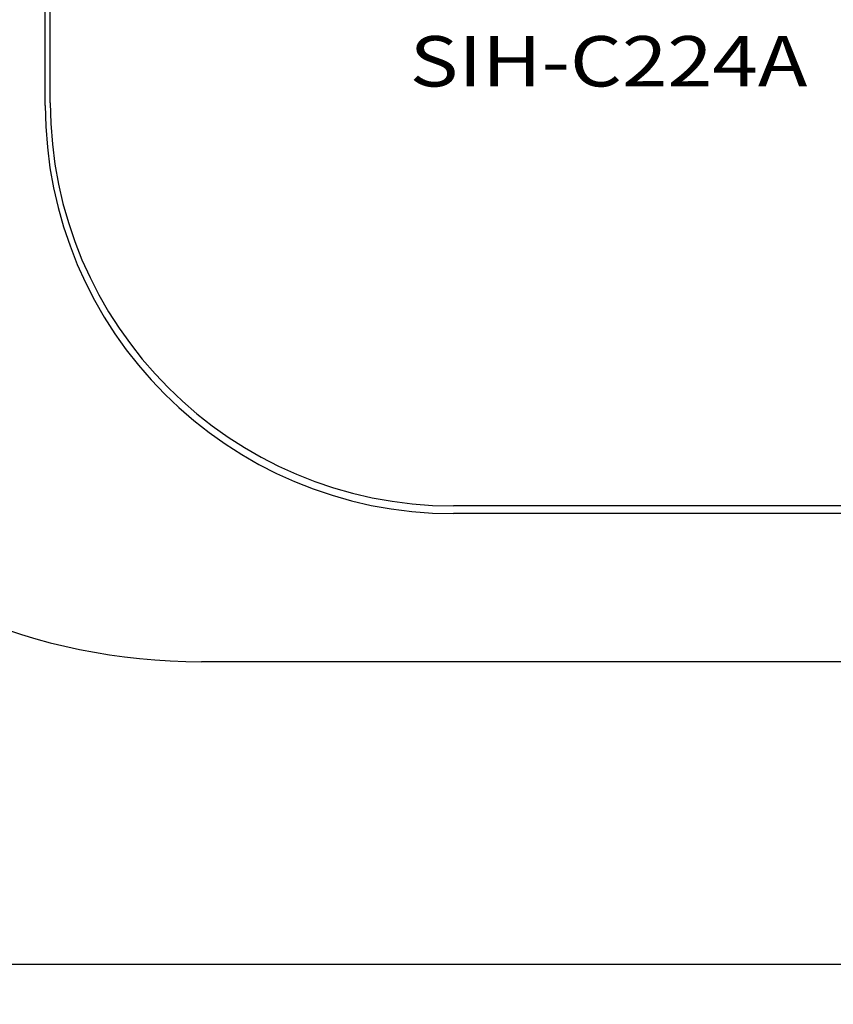
# Model space of a CAD drawing. Units: millimetres. Extents: x 210 to 6060, y -277 to 4222.
# Drawn here: x 3017 to 3057, y 3224 to 3273 of the extents above; entities that cross this region are included whole.
import ezdxf

# ---------------------------------------------------------------- set-up
doc = ezdxf.new("R2010")
doc.units = ezdxf.units.MM
doc.header["$LTSCALE"] = 3.75
for name, color, linetype, lineweight in [('シンク', 14, 'Continuous', 9), ('メイン', 7, 'Continuous', 9), ('レイヤ20', 250, 'Continuous', 9), ('熱源、換気扇', 214, 'Continuous', 9)]:
    doc.layers.add(name, color=color, linetype=linetype, lineweight=lineweight)
doc.styles.get("Standard").update_dxf_attribs({"font": 'txt', "bigfont": 'bigfont'})
doc.styles.add('ＭＳ ゴシック', font='txt')
doc.dimstyles.get("Standard").update_dxf_attribs({"dimtxt": 0.18, "dimasz": 0.18, "dimexe": 0.18, "dimexo": 0.0625, "dimgap": 0.09, "dimtad": 0, "dimtih": 1, "dimtoh": 1, "dimdec": 4, "dimzin": 0, "dimdsep": 46, "dimtxsty": 'Standard', "dimcen": 0.09, "dimadec": 0, "dimazin": 0, "dimtfac": 1, "dimtdec": 4, "dimtofl": 0, "dimtmove": 0, "dimatfit": 3, "dimfxl": 1, "dimtolj": 1, "dimtzin": 0, "dimarcsym": 0})

# ---------------------------------------------------------------- blocks, each defined once
blk = doc.blocks.new('_DOT')
at = {"color": 0}
blk.add_line((-0.5, 0), (-1, 0), dxfattribs=at)
at = {"color": 0, "const_width": 0.5}
blk.add_lwpolyline([(-0.25, 0, 1), (0.25, 0, 1)], format="xyb", close=True, dxfattribs=at)
blk = doc.blocks.new('Dim14')
at = {"layer": '熱源、換気扇', "color": 214, "linetype": 'Continuous', "lineweight": 30}
for p, q in [((2995.78, 3253.219), (2995.78, 3108.212)), ((2772.78, 3226.429), (2772.78, 3108.212)), ((2772.78, 3123.212), (2995.78, 3123.212))]:
    blk.add_line(p, q, dxfattribs=at)
at = {"layer": '熱源、換気扇', "color": 214, "linetype": 'Continuous', "lineweight": 30, "xscale": 9, "yscale": 9, "zscale": 9}
for p, rotation in [((2772.78, 3123.212), 179.9999999999998), ((2995.78, 3123.212), 359.9999999999997)]:
    blk.add_blockref('_DOT', p, dxfattribs=dict(at, rotation=rotation))
at = {"layer": '熱源、換気扇', "color": 214, "linetype": 'Continuous', "lineweight": 9, "insert": (2884.28, 3123.212), "char_height": 52.5, "width": 675, "attachment_point": 8, "style": 'ＭＳ ゴシック'}
blk.add_mtext('223', dxfattribs=at)

msp = doc.modelspace()

# ---------------------------------------------------------------- linework, layer by layer
at = {"layer": 'シンク', "color": 14, "linetype": 'Continuous', "lineweight": 30}
msp.add_line((2328.78, 3226.5), (3497.78, 3226.5), dxfattribs=at)
at = {"layer": 'メイン', "color": 7, "linetype": 'Continuous', "lineweight": 30}
msp.add_line((2328.78, 3226.5), (3498.78, 3226.5), dxfattribs=at)
at = {"layer": 'レイヤ20', "color": 250, "linetype": 'Continuous', "lineweight": 30}
for p, q in [((3018.03, 3269.096), (3018.03, 3282.808)), ((3018.28, 3269.233), (3018.28, 3282.963)), ((3398.28, 3249.233), (3038.28, 3249.233)), ((3398.28, 3248.846), (3038.28, 3248.846)), ((3410.78, 3241.5), (3025.78, 3241.5))]:
    msp.add_line(p, q, dxfattribs=at)
for centre, radius in [((3025.78, 3271.5), 30), ((3038.28, 3269.096), 20.25), ((3038.28, 3269.233), 20)]:
    msp.add_arc(centre, radius, 180, 270, dxfattribs=at)

# ---------------------------------------------------------------- texts
at = {"layer": 'レイヤ20', "color": 250, "linetype": 'Continuous', "lineweight": 9, "insert": (3036.11, 3270.043), "char_height": 2.5, "width": 27.3583, "attachment_point": 7}
msp.add_mtext('{\\fＭＳ 明朝;\\W1.186813;SIH-C224A}', dxfattribs=at)

# ---------------------------------------------------------------- dimensions: what is measured, and where the dimension line sits
at = {"layer": '熱源、換気扇', "color": 214, "linetype": 'Continuous', "lineweight": 30}
dim = msp.add_linear_dim(base=(2995.78, 3123.212), p1=(2772.78, 3241.429), p2=(2995.78, 3268.219), dimstyle='Standard', override={"dimscale": 1, "dimtxt": 52.5, "dimasz": 9, "dimexe": 15, "dimexo": 15, "dimgap": 0, "dimtad": 1, "dimtih": 0, "dimtoh": 0, "dimdec": 2, "dimzin": 8, "dimtxsty": 'ＭＳ ゴシック', "dimblk1": 'DOT', "dimblk2": 'DOT', "dimsah": 1, "dimse1": 0, "dimse2": 0, "dimtix": 0, "dimtofl": 1, "dimtmove": 1, "dimatfit": 2, "dimtzin": 8}, dxfattribs=at)
dim.commit()
dim.dimension.update_dxf_attribs({"geometry": 'Dim14', "text_midpoint": (2884.28, 3123.212), "dimtype": 160, "text_rotation": 360})

doc.saveas('drawing.dxf')
